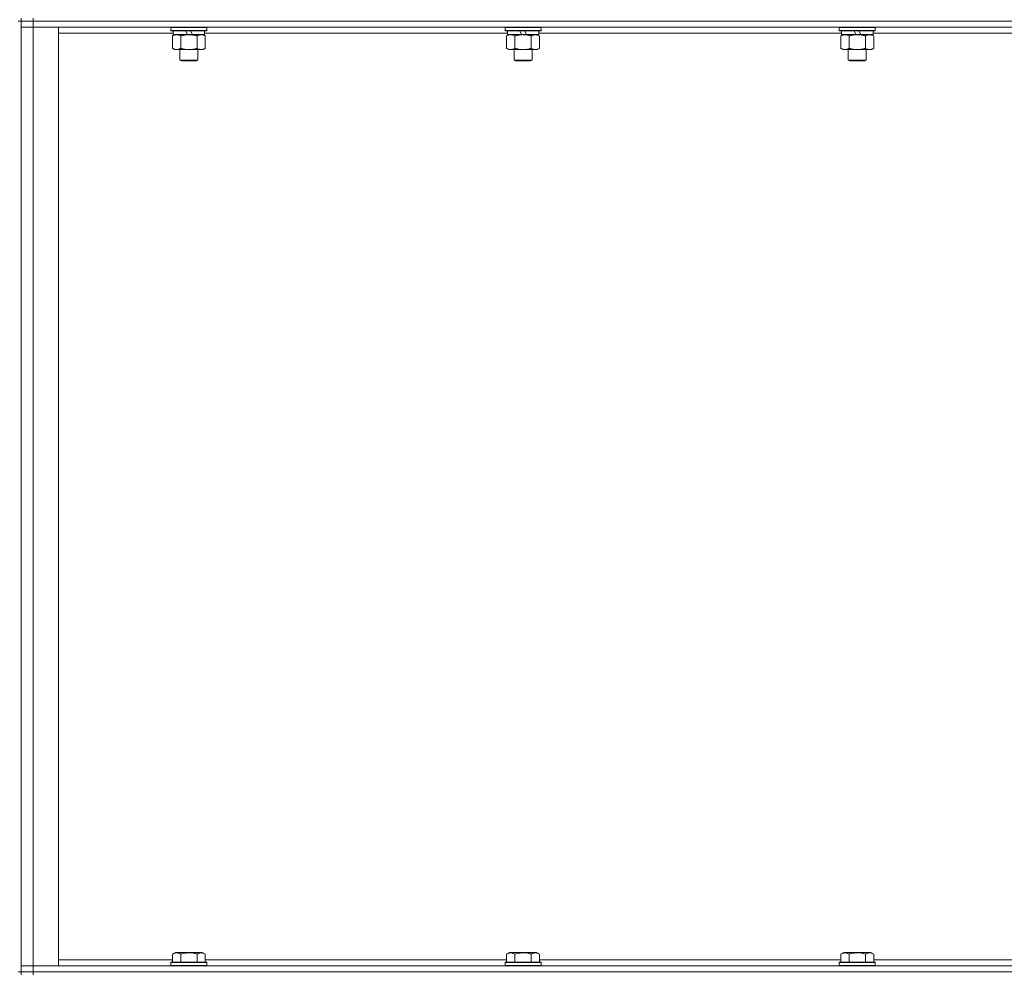
# Model space of a CAD drawing. Units: millimetres. Extents: x 0 to 30635, y -7 to 21000.
# Drawn here: x 23193 to 23851, y 14520 to 15157 of the extents above; entities that cross this region are included whole.
import ezdxf

# ---------------------------------------------------------------- set-up
doc = ezdxf.new("R2010")
doc.units = ezdxf.units.MM
doc.linetypes.add('K5LT_THIN', pattern=[0])
doc.layers.add('R', color=1, linetype='Continuous', true_color=0xff0000)
doc.layers.add('WELDING', color=7, linetype='Continuous', true_color=0xffffff)

msp = doc.modelspace()

# ---------------------------------------------------------------- linework, layer by layer
at = {"layer": 'R', "color": 7, "linetype": 'K5LT_THIN', "lineweight": 18}
for p, q in [((23193.97, 15158.29), (23193.97, 15156.29)), ((23201.97, 15158.29), (23201.97, 15156.29)), ((23193.97, 15156.29), (23191.97, 15156.29)), ((23201.97, 15156.29), (23193.97, 15156.29)), ((23193.97, 15156.29), (23201.97, 15156.29)), ((23193.97, 15156.29), (23193.97, 15152.29)), ((23193.97, 14521.29), (23193.97, 15156.29)), ((23193.97, 14525.29), (23193.97, 15152.29)), ((23193.97, 15152.29), (23201.97, 15152.29)), ((23201.97, 15152.29), (23193.97, 15152.29)), ((24525.97, 15156.29), (23201.97, 15156.29)), ((24525.97, 15156.29), (23201.97, 15156.29)), ((23201.97, 15156.29), (23201.97, 15152.29)), ((23201.97, 15152.29), (23201.97, 14525.29)), ((23201.97, 15152.29), (23218.97, 15152.29)), ((24525.97, 15152.29), (23201.97, 15152.29)), ((23218.97, 15152.29), (23218.97, 14525.29)), ((23293.97, 15151.99), (23294.14, 15152.29)), ((23293.97, 15151.99), (23293.97, 15150.09)), ((23317.97, 15151.99), (23293.97, 15151.99)), ((23317.97, 15151.99), (23317.8, 15152.29)), ((23317.97, 15151.99), (23317.97, 15150.09)), ((23517.17, 15151.99), (23517.34, 15152.29)), ((23517.17, 15151.99), (23517.17, 15150.09)), ((23541.17, 15151.99), (23517.17, 15151.99)), ((23541.17, 15151.99), (23541, 15152.29)), ((23541.17, 15151.99), (23541.17, 15150.09)), ((23740.37, 15151.99), (23740.54, 15152.29)), ((23740.37, 15151.99), (23740.37, 15150.09)), ((23764.37, 15151.99), (23740.37, 15151.99)), ((23764.37, 15151.99), (23764.2, 15152.29)), ((23764.37, 15151.99), (23764.37, 15150.09)), ((23295.47, 15148.29), (23218.97, 15148.29)), ((23317.97, 15150.09), (23293.97, 15150.09)), ((23293.97, 15150.09), (23294.14, 15149.79)), ((23317.8, 15149.79), (23294.14, 15149.79)), ((23295, 15146.44), (23296.47, 15147.29)), ((23295, 15146.44), (23295, 15138.14)), ((23295.47, 15149.79), (23295.47, 15147.29)), ((23304.96, 15147.29), (23295.47, 15147.29)), ((23300.48, 15146.44), (23300.48, 15138.14)), ((23304.96, 15147.29), (23303.79, 15149.79)), ((23304.96, 15147.29), (23305.97, 15147.29)), ((23305.97, 15147.29), (23308.27, 15147.29)), ((23308.27, 15147.29), (23307.1, 15149.79)), ((23316.47, 15147.29), (23308.27, 15147.29)), ((23311.45, 15146.44), (23311.45, 15138.14)), ((23316.94, 15146.44), (23315.47, 15147.29)), ((23316.47, 15149.79), (23316.47, 15147.29)), ((23518.67, 15148.29), (23316.47, 15148.29)), ((23316.94, 15146.44), (23316.94, 15138.14)), ((23317.97, 15150.09), (23317.8, 15149.79)), ((23541.17, 15150.09), (23517.17, 15150.09)), ((23517.17, 15150.09), (23517.34, 15149.79)), ((23541, 15149.79), (23517.34, 15149.79)), ((23518.2, 15146.44), (23519.67, 15147.29)), ((23518.2, 15146.44), (23518.2, 15138.14)), ((23518.67, 15149.79), (23518.67, 15147.29)), ((23528.16, 15147.29), (23518.67, 15147.29)), ((23523.68, 15146.44), (23523.68, 15138.14)), ((23528.16, 15147.29), (23526.99, 15149.79)), ((23528.16, 15147.29), (23529.17, 15147.29)), ((23529.17, 15147.29), (23531.47, 15147.29)), ((23531.47, 15147.29), (23530.3, 15149.79)), ((23539.67, 15147.29), (23531.47, 15147.29)), ((23534.65, 15146.44), (23534.65, 15138.14)), ((23540.14, 15146.44), (23538.67, 15147.29)), ((23539.67, 15149.79), (23539.67, 15147.29)), ((23741.87, 15148.29), (23539.67, 15148.29)), ((23540.14, 15146.44), (23540.14, 15138.14)), ((23541.17, 15150.09), (23541, 15149.79)), ((23764.37, 15150.09), (23740.37, 15150.09)), ((23740.37, 15150.09), (23740.54, 15149.79)), ((23764.2, 15149.79), (23740.54, 15149.79)), ((23741.4, 15146.44), (23742.87, 15147.29)), ((23741.4, 15146.44), (23741.4, 15138.14)), ((23741.87, 15149.79), (23741.87, 15147.29)), ((23751.36, 15147.29), (23741.87, 15147.29)), ((23746.88, 15146.44), (23746.88, 15138.14)), ((23751.36, 15147.29), (23750.19, 15149.79)), ((23751.36, 15147.29), (23752.37, 15147.29)), ((23752.37, 15147.29), (23754.67, 15147.29)), ((23754.67, 15147.29), (23753.5, 15149.79)), ((23762.87, 15147.29), (23754.67, 15147.29)), ((23757.85, 15146.44), (23757.85, 15138.14)), ((23763.34, 15146.44), (23761.87, 15147.29)), ((23762.87, 15149.79), (23762.87, 15147.29)), ((23965.07, 15148.29), (23762.87, 15148.29)), ((23763.34, 15146.44), (23763.34, 15138.14)), ((23764.37, 15150.09), (23764.2, 15149.79)), ((23295, 15138.14), (23296.47, 15137.29)), ((23316.94, 15138.14), (23315.47, 15137.29)), ((23518.2, 15138.14), (23519.67, 15137.29)), ((23540.14, 15138.14), (23538.67, 15137.29)), ((23741.4, 15138.14), (23742.87, 15137.29)), ((23763.34, 15138.14), (23761.87, 15137.29)), ((23297.74, 15137.29), (23296.47, 15137.29)), ((23315.47, 15137.29), (23297.74, 15137.29)), ((23299.97, 15137.29), (23299.97, 15130.36)), ((23311.97, 15137.29), (23311.97, 15130.36)), ((23520.94, 15137.29), (23519.67, 15137.29)), ((23538.67, 15137.29), (23520.94, 15137.29)), ((23523.17, 15137.29), (23523.17, 15130.36)), ((23535.17, 15137.29), (23535.17, 15130.36)), ((23744.14, 15137.29), (23742.87, 15137.29)), ((23761.87, 15137.29), (23744.14, 15137.29)), ((23746.37, 15137.29), (23746.37, 15130.36)), ((23758.37, 15137.29), (23758.37, 15130.36)), ((23311.97, 15130.36), (23299.97, 15130.36)), ((23299.97, 15130.36), (23300.97, 15129.79)), ((23310.97, 15129.79), (23300.97, 15129.79)), ((23311.97, 15130.36), (23310.97, 15129.79)), ((23535.17, 15130.36), (23523.17, 15130.36)), ((23523.17, 15130.36), (23524.17, 15129.79)), ((23534.17, 15129.79), (23524.17, 15129.79)), ((23535.17, 15130.36), (23534.17, 15129.79)), ((23758.37, 15130.36), (23746.37, 15130.36)), ((23746.37, 15130.36), (23747.37, 15129.79)), ((23757.37, 15129.79), (23747.37, 15129.79)), ((23758.37, 15130.36), (23757.37, 15129.79)), ((23295, 14533.13), (23297, 14534.29)), ((23295, 14533.13), (23295, 14527.79)), ((23314.94, 14534.29), (23297, 14534.29)), ((23300.48, 14533.13), (23300.48, 14527.79)), ((23311.45, 14533.13), (23311.45, 14527.79)), ((23316.94, 14533.13), (23314.94, 14534.29)), ((23316.94, 14533.13), (23316.94, 14527.79)), ((23518.2, 14533.13), (23520.2, 14534.29)), ((23518.2, 14533.13), (23518.2, 14527.79)), ((23538.14, 14534.29), (23520.2, 14534.29)), ((23523.68, 14533.13), (23523.68, 14527.79)), ((23534.65, 14533.13), (23534.65, 14527.79)), ((23540.14, 14533.13), (23538.14, 14534.29)), ((23540.14, 14533.13), (23540.14, 14527.79)), ((23741.4, 14533.13), (23743.4, 14534.29)), ((23741.4, 14533.13), (23741.4, 14527.79)), ((23761.34, 14534.29), (23743.4, 14534.29)), ((23746.88, 14533.13), (23746.88, 14527.79)), ((23757.85, 14533.13), (23757.85, 14527.79)), ((23763.34, 14533.13), (23761.34, 14534.29)), ((23763.34, 14533.13), (23763.34, 14527.79)), ((23218.97, 14529.29), (23295, 14529.29)), ((23293.97, 14527.49), (23294.14, 14527.79)), ((23293.97, 14527.49), (23293.97, 14525.59)), ((23317.97, 14527.49), (23293.97, 14527.49)), ((23317.8, 14527.79), (23294.14, 14527.79)), ((23316.94, 14529.29), (23518.2, 14529.29)), ((23317.97, 14527.49), (23317.8, 14527.79)), ((23317.97, 14527.49), (23317.97, 14525.59)), ((23517.17, 14527.49), (23517.34, 14527.79)), ((23517.17, 14527.49), (23517.17, 14525.59)), ((23541.17, 14527.49), (23517.17, 14527.49)), ((23541, 14527.79), (23517.34, 14527.79)), ((23540.14, 14529.29), (23741.4, 14529.29)), ((23541.17, 14527.49), (23541, 14527.79)), ((23541.17, 14527.49), (23541.17, 14525.59)), ((23740.37, 14527.49), (23740.54, 14527.79)), ((23740.37, 14527.49), (23740.37, 14525.59)), ((23764.37, 14527.49), (23740.37, 14527.49)), ((23764.2, 14527.79), (23740.54, 14527.79)), ((23763.34, 14529.29), (23964.6, 14529.29)), ((23764.37, 14527.49), (23764.2, 14527.79)), ((23764.37, 14527.49), (23764.37, 14525.59)), ((23193.97, 14521.29), (23191.97, 14521.29)), ((23201.97, 14525.29), (23193.97, 14525.29)), ((23193.97, 14525.29), (23201.97, 14525.29)), ((23193.97, 14521.29), (23193.97, 14525.29)), ((23193.97, 14521.29), (23193.97, 14519.29)), ((23193.97, 14521.29), (23201.97, 14521.29)), ((23201.97, 14521.29), (23193.97, 14521.29)), ((23218.97, 14525.29), (23201.97, 14525.29)), ((23201.97, 14525.29), (24525.97, 14525.29)), ((23201.97, 14521.29), (23201.97, 14525.29)), ((24525.97, 14521.29), (23201.97, 14521.29)), ((23201.97, 14521.29), (23201.97, 14519.29)), ((23201.97, 14521.29), (24525.97, 14521.29)), ((23317.97, 14525.59), (23293.97, 14525.59)), ((23293.97, 14525.59), (23294.14, 14525.29)), ((23317.97, 14525.59), (23317.8, 14525.29)), ((23541.17, 14525.59), (23517.17, 14525.59)), ((23517.17, 14525.59), (23517.34, 14525.29)), ((23541.17, 14525.59), (23541, 14525.29)), ((23764.37, 14525.59), (23740.37, 14525.59)), ((23740.37, 14525.59), (23740.54, 14525.29)), ((23764.37, 14525.59), (23764.2, 14525.29))]:
    msp.add_line(p, q, dxfattribs=at)
at = {"layer": 'WELDING', "color": 7, "linetype": 'K5LT_THIN', "lineweight": 18}
for p, q in [((23295.35, 15146.63), (23295, 15146.44)), ((23296.26, 15147.03), (23295.35, 15146.63)), ((23297.18, 15147.25), (23296.26, 15147.03)), ((23297.74, 15147.29), (23297.18, 15147.25)), ((23518.55, 15146.63), (23518.2, 15146.44)), ((23519.46, 15147.03), (23518.55, 15146.63)), ((23520.38, 15147.25), (23519.46, 15147.03)), ((23520.94, 15147.29), (23520.38, 15147.25))]:
    msp.add_line(p, q, dxfattribs=at)
for points, knots in [([(23300.48, 15146.44), (23300.15, 15146.63), (23299.66, 15146.88), (23299.02, 15147.1), (23298.6, 15147.2), (23298.18, 15147.27), (23297.9, 15147.29), (23297.74, 15147.29)], [0, 0, 0, 0, 3.005828, 4.318193, 5.5895, 6.632109, 8, 8, 8, 8]), ([(23305.97, 15147.29), (23305.79, 15147.29), (23305.42, 15147.28), (23304.87, 15147.25), (23304.31, 15147.21), (23303.83, 15147.15), (23303.47, 15147.1), (23303.24, 15147.07), (23303.07, 15147.04), (23302.89, 15147.01), (23302.72, 15146.98), (23302.55, 15146.94), (23302.35, 15146.9), (23302.14, 15146.86), (23301.82, 15146.79), (23301.5, 15146.71), (23301.19, 15146.63), (23300.95, 15146.57), (23300.72, 15146.51), (23300.56, 15146.46), (23300.48, 15146.44)], [0, 0, 0, 0, 0.426692, 0.853385, 1.280077, 1.70677, 1.976977, 2.112081, 2.247185, 2.382289, 2.517392, 2.652496, 2.7876, 2.975699, 3.163798, 3.539996, 3.728096, 3.916195, 4.104294, 4.292393, 4.292393, 4.292393, 4.292393]), ([(23311.45, 15146.44), (23311.39, 15146.46), (23311.27, 15146.49), (23311.08, 15146.54), (23310.9, 15146.59), (23310.66, 15146.66), (23310.35, 15146.73), (23310.01, 15146.81), (23309.7, 15146.88), (23309.42, 15146.94), (23309.19, 15146.98), (23309.01, 15147.01), (23308.79, 15147.05), (23308.51, 15147.1), (23308.15, 15147.15), (23307.78, 15147.19), (23307.3, 15147.24), (23306.81, 15147.27), (23306.33, 15147.28), (23306.09, 15147.29), (23305.97, 15147.29)], [0, 0, 0, 0, 0.14736, 0.294719, 0.442079, 0.589439, 0.884158, 1.178877, 1.396237, 1.613598, 1.830958, 1.939638, 2.048318, 2.328827, 2.609337, 2.889846, 3.170356, 3.731374, 4.011884, 4.292393, 4.292393, 4.292393, 4.292393]), ([(23314.2, 15147.29), (23314.07, 15147.29), (23313.82, 15147.28), (23313.45, 15147.23), (23313.09, 15147.14), (23312.62, 15147), (23312.08, 15146.78), (23311.66, 15146.56), (23311.45, 15146.44)], [0, 0, 0, 0, 1.192024, 2.404251, 3.60809, 4.765234, 6.955738, 9, 9, 9, 9]), ([(23316.94, 15146.44), (23316.65, 15146.6), (23316.21, 15146.83), (23315.65, 15147.04), (23315.27, 15147.15), (23314.91, 15147.23), (23314.55, 15147.28), (23314.31, 15147.29), (23314.2, 15147.29)], [0, 0, 0, 0, 2.905563, 4.375924, 5.511195, 6.679161, 7.850161, 9, 9, 9, 9]), ([(23523.68, 15146.44), (23523.35, 15146.63), (23522.86, 15146.88), (23522.22, 15147.1), (23521.8, 15147.2), (23521.38, 15147.27), (23521.1, 15147.29), (23520.94, 15147.29)], [0, 0, 0, 0, 3.005828, 4.318193, 5.5895, 6.632109, 8, 8, 8, 8]), ([(23529.17, 15147.29), (23528.99, 15147.29), (23528.62, 15147.28), (23528.07, 15147.25), (23527.51, 15147.21), (23527.03, 15147.15), (23526.67, 15147.1), (23526.44, 15147.07), (23526.27, 15147.04), (23526.09, 15147.01), (23525.92, 15146.98), (23525.75, 15146.94), (23525.55, 15146.9), (23525.34, 15146.86), (23525.02, 15146.79), (23524.7, 15146.71), (23524.39, 15146.63), (23524.15, 15146.57), (23523.92, 15146.51), (23523.76, 15146.46), (23523.68, 15146.44)], [0, 0, 0, 0, 0.426692, 0.853385, 1.280077, 1.70677, 1.976977, 2.112081, 2.247185, 2.382289, 2.517392, 2.652496, 2.7876, 2.975699, 3.163798, 3.539996, 3.728096, 3.916195, 4.104294, 4.292393, 4.292393, 4.292393, 4.292393]), ([(23534.65, 15146.44), (23534.59, 15146.46), (23534.47, 15146.49), (23534.28, 15146.54), (23534.1, 15146.59), (23533.86, 15146.66), (23533.55, 15146.73), (23533.21, 15146.81), (23532.9, 15146.88), (23532.62, 15146.94), (23532.39, 15146.98), (23532.21, 15147.01), (23531.99, 15147.05), (23531.71, 15147.1), (23531.35, 15147.15), (23530.98, 15147.19), (23530.5, 15147.24), (23530.01, 15147.27), (23529.53, 15147.28), (23529.29, 15147.29), (23529.17, 15147.29)], [0, 0, 0, 0, 0.14736, 0.294719, 0.442079, 0.589439, 0.884158, 1.178877, 1.396237, 1.613598, 1.830958, 1.939638, 2.048318, 2.328827, 2.609337, 2.889846, 3.170356, 3.731374, 4.011884, 4.292393, 4.292393, 4.292393, 4.292393]), ([(23537.4, 15147.29), (23537.27, 15147.29), (23537.02, 15147.28), (23536.65, 15147.23), (23536.29, 15147.14), (23535.82, 15147), (23535.28, 15146.78), (23534.86, 15146.56), (23534.65, 15146.44)], [0, 0, 0, 0, 1.192024, 2.404251, 3.60809, 4.765234, 6.955738, 9, 9, 9, 9]), ([(23540.14, 15146.44), (23539.85, 15146.6), (23539.41, 15146.83), (23538.85, 15147.04), (23538.47, 15147.15), (23538.11, 15147.23), (23537.75, 15147.28), (23537.51, 15147.29), (23537.4, 15147.29)], [0, 0, 0, 0, 2.905563, 4.375924, 5.511195, 6.679161, 7.850161, 9, 9, 9, 9]), ([(23744.14, 15147.29), (23743.95, 15147.29), (23743.64, 15147.27), (23743.15, 15147.18), (23742.63, 15147.03), (23742.03, 15146.78), (23741.6, 15146.56), (23741.4, 15146.44)], [0, 0, 0, 0, 1.597458, 2.676777, 4.235764, 6.182879, 8, 8, 8, 8]), ([(23746.88, 15146.44), (23746.55, 15146.63), (23746.06, 15146.88), (23745.42, 15147.1), (23745, 15147.2), (23744.58, 15147.27), (23744.3, 15147.29), (23744.14, 15147.29)], [0, 0, 0, 0, 3.005828, 4.318193, 5.5895, 6.632109, 8, 8, 8, 8]), ([(23752.37, 15147.29), (23752.19, 15147.29), (23751.82, 15147.28), (23751.27, 15147.25), (23750.71, 15147.21), (23750.23, 15147.15), (23749.87, 15147.1), (23749.64, 15147.07), (23749.47, 15147.04), (23749.29, 15147.01), (23749.12, 15146.98), (23748.95, 15146.94), (23748.75, 15146.9), (23748.54, 15146.86), (23748.22, 15146.79), (23747.9, 15146.71), (23747.59, 15146.63), (23747.35, 15146.57), (23747.12, 15146.51), (23746.96, 15146.46), (23746.88, 15146.44)], [0, 0, 0, 0, 0.426692, 0.853385, 1.280077, 1.70677, 1.976977, 2.112081, 2.247185, 2.382289, 2.517392, 2.652496, 2.7876, 2.975699, 3.163798, 3.539996, 3.728096, 3.916195, 4.104294, 4.292393, 4.292393, 4.292393, 4.292393]), ([(23757.85, 15146.44), (23757.79, 15146.46), (23757.67, 15146.49), (23757.48, 15146.54), (23757.3, 15146.59), (23757.06, 15146.66), (23756.75, 15146.73), (23756.41, 15146.81), (23756.1, 15146.88), (23755.82, 15146.94), (23755.59, 15146.98), (23755.41, 15147.01), (23755.19, 15147.05), (23754.91, 15147.1), (23754.55, 15147.15), (23754.18, 15147.19), (23753.7, 15147.24), (23753.21, 15147.27), (23752.73, 15147.28), (23752.49, 15147.29), (23752.37, 15147.29)], [0, 0, 0, 0, 0.14736, 0.294719, 0.442079, 0.589439, 0.884158, 1.178877, 1.396237, 1.613598, 1.830958, 1.939638, 2.048318, 2.328827, 2.609337, 2.889846, 3.170356, 3.731374, 4.011884, 4.292393, 4.292393, 4.292393, 4.292393]), ([(23760.6, 15147.29), (23760.47, 15147.29), (23760.22, 15147.28), (23759.85, 15147.23), (23759.49, 15147.14), (23759.02, 15147), (23758.48, 15146.78), (23758.06, 15146.56), (23757.85, 15146.44)], [0, 0, 0, 0, 1.192024, 2.404251, 3.60809, 4.765234, 6.955738, 9, 9, 9, 9]), ([(23763.34, 15146.44), (23763.05, 15146.6), (23762.61, 15146.83), (23762.05, 15147.04), (23761.67, 15147.15), (23761.31, 15147.23), (23760.95, 15147.28), (23760.71, 15147.29), (23760.6, 15147.29)], [0, 0, 0, 0, 2.905563, 4.375924, 5.511195, 6.679161, 7.850161, 9, 9, 9, 9]), ([(23295, 15138.14), (23295.25, 15137.99), (23295.68, 15137.77), (23296.29, 15137.53), (23296.82, 15137.38), (23297.3, 15137.3), (23297.6, 15137.29), (23297.74, 15137.29)], [0, 0, 0, 0, 2.217775, 3.830428, 5.353122, 6.821732, 8, 8, 8, 8]), ([(23297.74, 15137.29), (23297.92, 15137.29), (23298.28, 15137.31), (23298.72, 15137.4), (23299.21, 15137.54), (23299.78, 15137.75), (23300.25, 15138), (23300.48, 15138.14)], [0, 0, 0, 0, 1.523216, 3.057663, 3.814901, 5.878539, 8, 8, 8, 8]), ([(23300.48, 15138.14), (23300.58, 15138.11), (23300.76, 15138.06), (23301.04, 15137.98), (23301.31, 15137.91), (23301.87, 15137.77), (23302.63, 15137.61), (23303.61, 15137.45), (23304.34, 15137.36), (23304.88, 15137.32), (23305.25, 15137.3), (23305.55, 15137.29), (23305.79, 15137.29), (23306.03, 15137.29), (23306.33, 15137.29), (23306.69, 15137.3), (23307.06, 15137.32), (23307.54, 15137.36), (23308.14, 15137.42), (23309.06, 15137.56), (23309.95, 15137.74), (23310.7, 15137.93), (23311.13, 15138.04), (23311.35, 15138.11), (23311.45, 15138.14)], [0, 0, 0, 0, 0.360272, 0.720544, 1.080816, 1.441087, 2.882175, 4.029166, 5.176157, 5.634334, 6.092512, 6.546256, 6.773128, 7, 7.455961, 7.911922, 8.367882, 8.823843, 9.735765, 10.647686, 12.323843, 13.161922, 13.580961, 14, 14, 14, 14]), ([(23311.45, 15138.14), (23311.78, 15137.95), (23312.25, 15137.71), (23312.82, 15137.51), (23313.17, 15137.41), (23313.47, 15137.35), (23313.81, 15137.3), (23314.17, 15137.28), (23314.52, 15137.3), (23314.83, 15137.33), (23315.16, 15137.4), (23315.61, 15137.52), (23316.22, 15137.75), (23316.68, 15137.99), (23316.94, 15138.14)], [0, 0, 0, 0, 2.72415, 3.912285, 4.716446, 5.530362, 6.353984, 7.500189, 8.40607, 9.211142, 9.998759, 11.128707, 12.847273, 15, 15, 15, 15]), ([(23518.2, 15138.14), (23518.45, 15137.99), (23518.88, 15137.77), (23519.49, 15137.53), (23520.02, 15137.38), (23520.5, 15137.3), (23520.8, 15137.29), (23520.94, 15137.29)], [0, 0, 0, 0, 2.217775, 3.830428, 5.353122, 6.821732, 8, 8, 8, 8]), ([(23520.94, 15137.29), (23521.12, 15137.29), (23521.48, 15137.31), (23521.92, 15137.4), (23522.41, 15137.54), (23522.98, 15137.75), (23523.45, 15138), (23523.68, 15138.14)], [0, 0, 0, 0, 1.523216, 3.057663, 3.814901, 5.878539, 8, 8, 8, 8]), ([(23523.68, 15138.14), (23523.78, 15138.11), (23523.96, 15138.06), (23524.24, 15137.98), (23524.51, 15137.91), (23525.07, 15137.77), (23525.83, 15137.61), (23526.81, 15137.45), (23527.54, 15137.36), (23528.08, 15137.32), (23528.45, 15137.3), (23528.75, 15137.29), (23528.99, 15137.29), (23529.23, 15137.29), (23529.53, 15137.29), (23529.89, 15137.3), (23530.26, 15137.32), (23530.74, 15137.36), (23531.34, 15137.42), (23532.26, 15137.56), (23533.15, 15137.74), (23533.9, 15137.93), (23534.33, 15138.04), (23534.55, 15138.11), (23534.65, 15138.14)], [0, 0, 0, 0, 0.360272, 0.720544, 1.080816, 1.441087, 2.882175, 4.029166, 5.176157, 5.634334, 6.092512, 6.546256, 6.773128, 7, 7.455961, 7.911922, 8.367882, 8.823843, 9.735765, 10.647686, 12.323843, 13.161922, 13.580961, 14, 14, 14, 14]), ([(23534.65, 15138.14), (23534.98, 15137.95), (23535.45, 15137.71), (23536.02, 15137.51), (23536.37, 15137.41), (23536.67, 15137.35), (23537.01, 15137.3), (23537.37, 15137.28), (23537.72, 15137.3), (23538.03, 15137.33), (23538.36, 15137.4), (23538.81, 15137.52), (23539.42, 15137.75), (23539.88, 15137.99), (23540.14, 15138.14)], [0, 0, 0, 0, 2.72415, 3.912285, 4.716446, 5.530362, 6.353984, 7.500189, 8.40607, 9.211142, 9.998759, 11.128707, 12.847273, 15, 15, 15, 15]), ([(23741.4, 15138.14), (23741.65, 15137.99), (23742.08, 15137.77), (23742.69, 15137.53), (23743.22, 15137.38), (23743.7, 15137.3), (23744, 15137.29), (23744.14, 15137.29)], [0, 0, 0, 0, 2.217775, 3.830428, 5.353122, 6.821732, 8, 8, 8, 8]), ([(23744.14, 15137.29), (23744.32, 15137.29), (23744.68, 15137.31), (23745.12, 15137.4), (23745.61, 15137.54), (23746.18, 15137.75), (23746.65, 15138), (23746.88, 15138.14)], [0, 0, 0, 0, 1.523216, 3.057663, 3.814901, 5.878539, 8, 8, 8, 8]), ([(23746.88, 15138.14), (23746.98, 15138.11), (23747.16, 15138.06), (23747.44, 15137.98), (23747.71, 15137.91), (23748.27, 15137.77), (23749.03, 15137.61), (23750.01, 15137.45), (23750.74, 15137.36), (23751.28, 15137.32), (23751.65, 15137.3), (23751.95, 15137.29), (23752.19, 15137.29), (23752.43, 15137.29), (23752.73, 15137.29), (23753.09, 15137.3), (23753.46, 15137.32), (23753.94, 15137.36), (23754.54, 15137.42), (23755.46, 15137.56), (23756.35, 15137.74), (23757.1, 15137.93), (23757.53, 15138.04), (23757.75, 15138.11), (23757.85, 15138.14)], [0, 0, 0, 0, 0.360272, 0.720544, 1.080816, 1.441087, 2.882175, 4.029166, 5.176157, 5.634334, 6.092512, 6.546256, 6.773128, 7, 7.455961, 7.911922, 8.367882, 8.823843, 9.735765, 10.647686, 12.323843, 13.161922, 13.580961, 14, 14, 14, 14]), ([(23757.85, 15138.14), (23758.18, 15137.95), (23758.65, 15137.71), (23759.22, 15137.51), (23759.57, 15137.41), (23759.87, 15137.35), (23760.21, 15137.3), (23760.57, 15137.28), (23760.92, 15137.3), (23761.23, 15137.33), (23761.56, 15137.4), (23762.01, 15137.52), (23762.62, 15137.75), (23763.08, 15137.99), (23763.34, 15138.14)], [0, 0, 0, 0, 2.72415, 3.912285, 4.716446, 5.530362, 6.353984, 7.500189, 8.40607, 9.211142, 9.998759, 11.128707, 12.847273, 15, 15, 15, 15]), ([(23300.48, 14533.13), (23300.16, 14533.32), (23299.76, 14533.52), (23299.26, 14533.71), (23299, 14533.8), (23298.73, 14533.87), (23298.44, 14533.93), (23298.12, 14533.97), (23297.76, 14533.99), (23297.41, 14533.97), (23297.09, 14533.94), (23296.74, 14533.87), (23296.3, 14533.75), (23295.71, 14533.52), (23295.26, 14533.28), (23295, 14533.13)], [0, 0, 0, 0, 2.912728, 3.529104, 4.366059, 5.20805, 5.90491, 6.841792, 7.999747, 8.992853, 9.878966, 10.753647, 12.031595, 13.665019, 16, 16, 16, 16]), ([(23311.45, 14533.13), (23311.22, 14533.2), (23310.6, 14533.37), (23309.47, 14533.64), (23308.35, 14533.83), (23307.39, 14533.93), (23306.76, 14533.97), (23306.26, 14533.98), (23305.89, 14533.98), (23305.56, 14533.98), (23305.16, 14533.97), (23304.7, 14533.94), (23304.25, 14533.9), (23303.6, 14533.82), (23302.58, 14533.66), (23301.48, 14533.41), (23300.72, 14533.2), (23300.48, 14533.13)], [0, 0, 0, 0, 2.896048, 7.635036, 13.675312, 16.352744, 19.030177, 21.193346, 22.27493, 23.356515, 25.164905, 26.973294, 28.781684, 30.590074, 34.691771, 40.985529, 43.953237, 43.953237, 43.953237, 43.953237]), ([(23316.94, 14533.13), (23316.61, 14533.32), (23316.22, 14533.52), (23315.72, 14533.71), (23315.46, 14533.8), (23315.18, 14533.87), (23314.9, 14533.93), (23314.57, 14533.97), (23314.22, 14533.99), (23313.86, 14533.97), (23313.54, 14533.94), (23313.19, 14533.87), (23312.76, 14533.75), (23312.16, 14533.52), (23311.71, 14533.28), (23311.45, 14533.13)], [0, 0, 0, 0, 2.912728, 3.529104, 4.366059, 5.20805, 5.90491, 6.841792, 7.999747, 8.992853, 9.878966, 10.753647, 12.031595, 13.665019, 16, 16, 16, 16]), ([(23523.68, 14533.13), (23523.36, 14533.32), (23522.96, 14533.52), (23522.46, 14533.71), (23522.2, 14533.8), (23521.93, 14533.87), (23521.64, 14533.93), (23521.32, 14533.97), (23520.96, 14533.99), (23520.61, 14533.97), (23520.29, 14533.94), (23519.94, 14533.87), (23519.5, 14533.75), (23518.91, 14533.52), (23518.46, 14533.28), (23518.2, 14533.13)], [0, 0, 0, 0, 2.912728, 3.529104, 4.366059, 5.20805, 5.90491, 6.841792, 7.999747, 8.992853, 9.878966, 10.753647, 12.031595, 13.665019, 16, 16, 16, 16]), ([(23534.65, 14533.13), (23534.42, 14533.2), (23533.8, 14533.37), (23532.67, 14533.64), (23531.55, 14533.83), (23530.59, 14533.93), (23529.96, 14533.97), (23529.46, 14533.98), (23529.09, 14533.98), (23528.76, 14533.98), (23528.36, 14533.97), (23527.9, 14533.94), (23527.45, 14533.9), (23526.8, 14533.82), (23525.78, 14533.66), (23524.68, 14533.41), (23523.92, 14533.2), (23523.68, 14533.13)], [0, 0, 0, 0, 2.896048, 7.635036, 13.675312, 16.352744, 19.030177, 21.193346, 22.27493, 23.356515, 25.164905, 26.973294, 28.781684, 30.590074, 34.691771, 40.985529, 43.953237, 43.953237, 43.953237, 43.953237]), ([(23540.14, 14533.13), (23539.81, 14533.32), (23539.42, 14533.52), (23538.92, 14533.71), (23538.66, 14533.8), (23538.38, 14533.87), (23538.1, 14533.93), (23537.77, 14533.97), (23537.42, 14533.99), (23537.06, 14533.97), (23536.74, 14533.94), (23536.39, 14533.87), (23535.96, 14533.75), (23535.36, 14533.52), (23534.91, 14533.28), (23534.65, 14533.13)], [0, 0, 0, 0, 2.912728, 3.529104, 4.366059, 5.20805, 5.90491, 6.841792, 7.999747, 8.992853, 9.878966, 10.753647, 12.031595, 13.665019, 16, 16, 16, 16]), ([(23746.88, 14533.13), (23746.56, 14533.32), (23746.16, 14533.52), (23745.66, 14533.71), (23745.4, 14533.8), (23745.13, 14533.87), (23744.84, 14533.93), (23744.52, 14533.97), (23744.16, 14533.99), (23743.81, 14533.97), (23743.49, 14533.94), (23743.14, 14533.87), (23742.7, 14533.75), (23742.11, 14533.52), (23741.66, 14533.28), (23741.4, 14533.13)], [0, 0, 0, 0, 2.912728, 3.529104, 4.366059, 5.20805, 5.90491, 6.841792, 7.999747, 8.992853, 9.878966, 10.753647, 12.031595, 13.665019, 16, 16, 16, 16]), ([(23757.85, 14533.13), (23757.62, 14533.2), (23757, 14533.37), (23755.87, 14533.64), (23754.75, 14533.83), (23753.79, 14533.93), (23753.16, 14533.97), (23752.66, 14533.98), (23752.29, 14533.98), (23751.96, 14533.98), (23751.56, 14533.97), (23751.1, 14533.94), (23750.65, 14533.9), (23750, 14533.82), (23748.98, 14533.66), (23747.88, 14533.41), (23747.12, 14533.2), (23746.88, 14533.13)], [0, 0, 0, 0, 2.896048, 7.635036, 13.675312, 16.352744, 19.030177, 21.193346, 22.27493, 23.356515, 25.164905, 26.973294, 28.781684, 30.590074, 34.691771, 40.985529, 43.953237, 43.953237, 43.953237, 43.953237]), ([(23763.34, 14533.13), (23763.01, 14533.32), (23762.62, 14533.52), (23762.12, 14533.71), (23761.86, 14533.8), (23761.58, 14533.87), (23761.3, 14533.93), (23760.97, 14533.97), (23760.62, 14533.99), (23760.26, 14533.97), (23759.94, 14533.94), (23759.59, 14533.87), (23759.16, 14533.75), (23758.56, 14533.52), (23758.11, 14533.28), (23757.85, 14533.13)], [0, 0, 0, 0, 2.912728, 3.529104, 4.366059, 5.20805, 5.90491, 6.841792, 7.999747, 8.992853, 9.878966, 10.753647, 12.031595, 13.665019, 16, 16, 16, 16])]:
    msp.add_open_spline(points, degree=3, knots=knots, dxfattribs=at)

doc.saveas('drawing.dxf')
